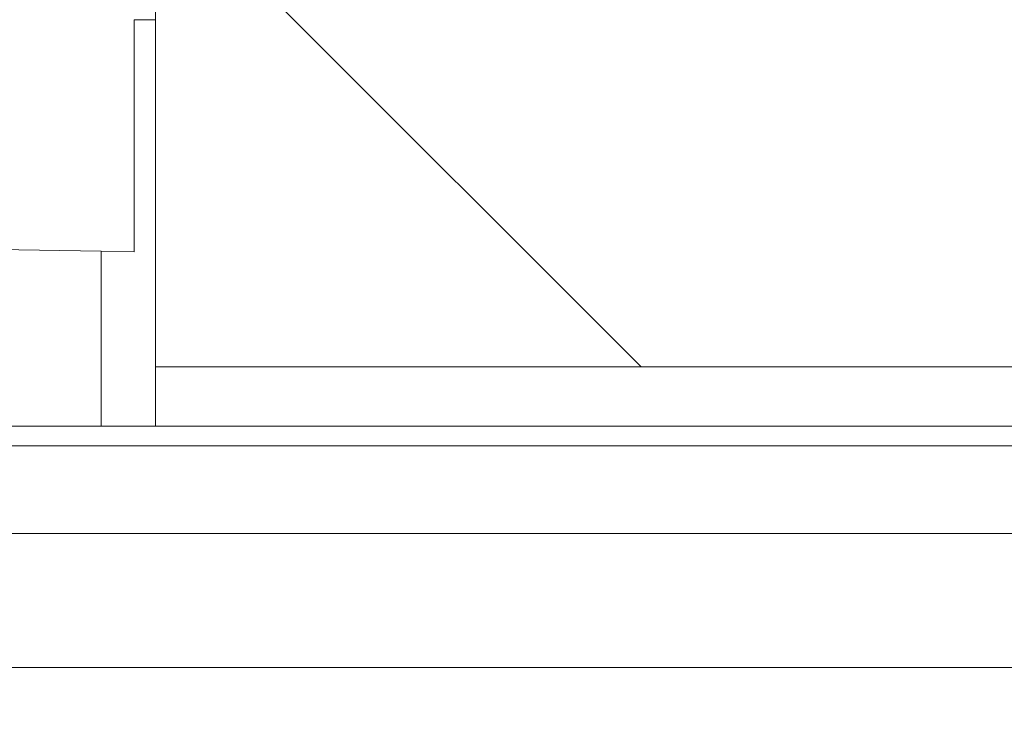
# Model space of a CAD drawing. Units: inches. Extents: x 0 to 33.4, y 0 to 8.5.
# Drawn here: x 4.6 to 4.9, y 3.2 to 3.4 of the extents above; entities that cross this region are included whole.
import ezdxf

# ---------------------------------------------------------------- set-up
doc = ezdxf.new("R2010")
doc.units = ezdxf.units.IN
doc.header["$MEASUREMENT"] = 0
doc.styles.add('SLDTEXTSTYLE0', font='TXT', dxfattribs={"width": 0.75})
doc.dimstyles.new('SLDDIMSTYLE2', dxfattribs={"dimtxt": 0.1377952755905512, "dimasz": 0.13, "dimexe": 0, "dimexo": 0.0625, "dimgap": 0.0344488188976378, "dimtad": 1, "dimlfac": 4, "dimrnd": 1e-09, "dimzin": 12, "dimdsep": 46, "dimtxsty": 'SLDTEXTSTYLE0', "dimsah": 1, "dimcen": 0.09, "dimadec": 0, "dimazin": 3, "dimtfac": 1, "dimtmove": 0, "dimatfit": 0, "dimfxl": 0, "dimfrac": 2, "dimtolj": 1, "dimtzin": 12, "dimarcsym": 0})

# ---------------------------------------------------------------- blocks, each defined once
blk = doc.blocks.new('_D_7')
at = {"color": 7, "linetype": 'Continuous', "lineweight": 0}
for p, q in [((4.971091947608827, 3.952591152332974), (4.929107449284001, 3.952591152332974)), ((4.929107449284001, 3.952591152332974), (4.929107449284004, 3.73384115268497)), ((5.225630437158475, 3.952591152332978), (5.267614935483302, 3.952591152332979)), ((5.267614935483302, 3.952591152332979), (5.267614935483304, 3.733841152684975)), ((4.494495265987644, 3.617123258846265), (4.494495265987644, 3.745221578097319)), ((5.345873218743534, 2.737116098093666), (5.345873218743534, 3.745221578097319)), ((4.929107449284004, 3.73384115268497), (4.97109194760883, 3.73384115268497)), ((5.267614935483304, 3.733841152684975), (5.225630437158478, 3.733841152684974)), ((4.494495265987644, 3.705851499357162), (4.244495265987644, 3.705851499357162)), ((4.494495265987644, 3.705851499357162), (5.345873218743534, 3.705851499357162)), ((5.345873218743534, 3.705851499357162), (5.595873218743534, 3.705851499357162))]:
    blk.add_line(p, q, dxfattribs=at)
for points in [[(4.494495265987644, 3.705851499357162), (4.364495265987644, 3.725851499357162), (4.364495265987644, 3.685851499357162)], [(5.345873218743534, 3.705851499357162), (5.475873218743534, 3.685851499357162), (5.475873218743534, 3.725851499357162)]]:
    blk.add_solid(points, dxfattribs=at)
at = {"color": 7, "linetype": 'Continuous', "lineweight": 0, "char_height": 0.1377952755905512, "attachment_point": 1, "style": 'SLDTEXTSTYLE0'}
for s, insert in [('3.41', (4.53076905092317, 3.911468590266811)), ('8.7', (4.971091947608827, 3.911468590266817))]:
    blk.add_mtext(s, dxfattribs=dict(at, insert=insert))

msp = doc.modelspace()

# ---------------------------------------------------------------- linework, layer by layer
at = {"color": 7, "linetype": 'Continuous', "lineweight": 15}
for p, q in [((4.639180307880357, 3.439871974037818), (4.639180307880357, 3.405423158660139)), ((4.760204869794291, 3.318847485456371), (4.639180307880357, 3.439871974037818)), ((4.633824185588073, 3.405423158660139), (4.633824185588073, 3.347541093985356)), ((4.633824185588073, 3.405423158660139), (4.639180307880357, 3.405423158660139)), ((4.639180307880357, 3.405423158660139), (4.639180307880357, 3.304083676009157)), ((4.625603641385834, 3.34768460566083), (4.494495266221389, 3.349973092557368)), ((4.625603641385834, 3.304083676009157), (4.625603641385834, 3.34768460566083)), ((4.633824185588073, 3.347541093985356), (4.625603641385834, 3.34768460566083)), ((4.639180307880357, 3.318847485456371), (4.853747239184857, 3.318847485456371)), ((4.625603641385834, 3.304083676009157), (4.494495266221389, 3.304083676009157)), ((4.639180307880357, 3.304083676009157), (4.625603641385834, 3.304083676009157)), ((4.853747239184857, 3.304083676009157), (4.639180307880357, 3.304083676009157)), ((4.587999200795541, 3.299162406193419), (4.909720679241568, 3.299162406193419)), ((4.880193133679628, 3.277284465595923), (4.587999200795541, 3.277284465595923)), ((4.560932271808348, 3.243841331933857), (4.928141433110115, 3.243841331933857))]:
    msp.add_line(p, q, dxfattribs=at)

# ---------------------------------------------------------------- dimensions: what is measured, and where the dimension line sits
at = {"color": 7, "linetype": 'Continuous', "lineweight": 0}
dim = msp.add_linear_dim(base=(5.345873218743534, 3.705851499357267), p1=(4.494495265987644, 3.577753180106107), p2=(5.345873218743534, 2.697746019353509), dimstyle='SLDDIMSTYLE2', dxfattribs=at)
dim.commit()
dim.dimension.update_dxf_attribs({"geometry": '_D_7', "text_midpoint": (4.920184242365589, 3.705851499357267), "dimtype": 160})

doc.saveas('drawing.dxf')
